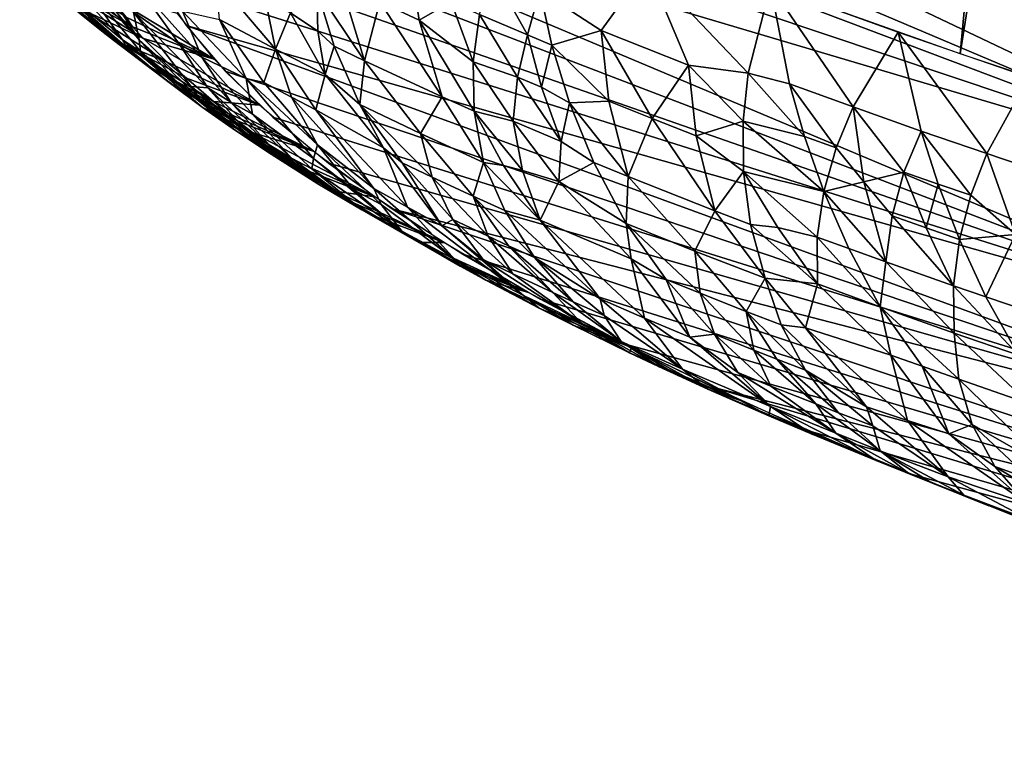
# Model space of a CAD drawing. Extents: x -247 to 247, y 0 to 784.
# Drawn here: x -200 to -198, y 1 to 3 of the extents above; entities that cross this region are included whole.
import ezdxf

# ---------------------------------------------------------------- set-up
doc = ezdxf.new("R2010")
doc.units = 0
doc.header["$MEASUREMENT"] = 0

msp = doc.modelspace()

# ---------------------------------------------------------------- linework, layer by layer
for points in [[(-198.365784, 2.514043, -435.46814), (-198.64978, 2.615374, -435.817688), (-197.938126, 7.068007, -435.096558)], [(-198.365784, 2.514043, -435.46814), (-197.938126, 7.068007, -435.096558), (-197.662048, 6.969501, -434.756775)], [(-198.064163, 2.413628, -435.133423), (-198.365784, 2.514043, -435.46814), (-197.662048, 6.969501, -434.756775)], [(-197.383575, 2.512738, -443.796661), (-198.982666, 3.441013, -444.980133), (-199.141632, 3.388578, -444.622711)], [(-197.035141, 2.62332, -444.558105), (-198.982666, 3.441013, -444.980133), (-197.383575, 2.512738, -443.796661)], [(-197.383575, 2.512738, -443.796661), (-199.141632, 3.388578, -444.622711), (-199.283875, 3.332829, -444.258118)], [(-197.526627, 2.446178, -443.376831), (-199.283875, 3.332829, -444.258118), (-199.408859, 3.273941, -443.887604)], [(-197.383575, 2.512738, -443.796661), (-199.283875, 3.332829, -444.258118), (-197.526627, 2.446178, -443.376831)], [(-197.526627, 2.446178, -443.376831), (-199.408859, 3.273941, -443.887604), (-199.51619, 3.212107, -443.51236)], [(-197.526627, 2.446178, -443.376831), (-199.51619, 3.212107, -443.51236), (-199.605576, 3.147542, -443.133606)], [(-197.748428, 2.263751, -442.324463), (-199.605576, 3.147542, -443.133606), (-199.676865, 3.080476, -442.752625)], [(-197.526627, 2.446178, -443.376831), (-199.605576, 3.147542, -443.133606), (-197.748428, 2.263751, -442.324463)], [(-197.748428, 2.263751, -442.324463), (-199.676865, 3.080476, -442.752625), (-199.729996, 3.011153, -442.370728)], [(-197.748428, 2.263751, -442.324463), (-199.729996, 3.011153, -442.370728), (-199.76503, 2.939826, -441.989075)], [(-197.748428, 2.263751, -442.324463), (-199.76503, 2.939826, -441.989075), (-199.782166, 2.866759, -441.608948)], [(-197.77533, 2.022311, -441.085571), (-199.782166, 2.866759, -441.608948), (-199.781708, 2.792218, -441.231537)], [(-197.748428, 2.263751, -442.324463), (-199.782166, 2.866759, -441.608948), (-197.77533, 2.022311, -441.085571)], [(-197.77533, 2.022311, -441.085571), (-199.781708, 2.792218, -441.231537), (-199.764038, 2.716474, -440.85791)], [(-197.77533, 2.022311, -441.085571), (-199.764038, 2.716474, -440.85791), (-199.72966, 2.639792, -440.489227)], [(-199.78746, 2.537859, -438.66983), (-199.882263, 2.617116, -438.855988), (-199.940308, 2.704257, -438.72879)], [(-199.78746, 2.537859, -438.66983), (-199.940308, 2.704257, -438.72879), (-199.876724, 2.664328, -438.511658)], [(-199.350677, 2.602116, -436.958832), (-199.302628, 2.694036, -436.813599), (-199.283936, 2.571497, -436.842194)], [(-199.283936, 2.571497, -436.842194), (-199.302628, 2.694036, -436.813599), (-199.22966, 2.60218, -436.716217)], [(-199.961655, 2.674292, -439.296722), (-199.878036, 2.598511, -439.197784), (-199.786942, 2.531141, -439.302643)], [(-199.961655, 2.674292, -439.296722), (-199.786942, 2.531141, -439.302643), (-199.851715, 2.587724, -439.511078)], [(-199.819946, 2.550924, -438.990204), (-199.951385, 2.6721, -439.094696), (-199.882263, 2.617116, -438.855988)], [(-199.853729, 2.578108, -439.108429), (-199.951385, 2.6721, -439.094696), (-199.819946, 2.550924, -438.990204)], [(-199.770203, 2.559832, -439.77829), (-199.915573, 2.66088, -439.885803), (-199.891418, 2.628057, -439.692535)], [(-199.781128, 2.576534, -439.873474), (-199.915573, 2.66088, -439.885803), (-199.770203, 2.559832, -439.77829)], [(-199.876724, 2.664328, -438.511658), (-199.844208, 2.64233, -438.418945), (-199.759125, 2.5378, -438.425842)], [(-199.756729, 2.518054, -438.563049), (-199.876724, 2.664328, -438.511658), (-199.759125, 2.5378, -438.425842)], [(-199.78746, 2.537859, -438.66983), (-199.876724, 2.664328, -438.511658), (-199.756729, 2.518054, -438.563049)], [(-199.181717, 2.581169, -436.637421), (-199.161438, 2.656501, -436.571075), (-199.100006, 2.546183, -436.507294)], [(-199.100006, 2.546183, -436.507294), (-199.161438, 2.656501, -436.571075), (-199.079086, 2.621544, -436.441467)], [(-199.079086, 2.621544, -436.441467), (-198.897217, 2.661636, -436.154144), (-198.975311, 2.553968, -436.292786)], [(-198.975311, 2.553968, -436.292786), (-198.897217, 2.661636, -436.154144), (-198.827011, 2.495267, -436.080933)], [(-198.725388, 2.481362, -435.935333), (-198.897217, 2.661636, -436.154144), (-198.687683, 2.629463, -435.867188)], [(-198.827011, 2.495267, -436.080933), (-198.897217, 2.661636, -436.154144), (-198.725388, 2.481362, -435.935333)], [(-199.844208, 2.64233, -438.418945), (-199.812698, 2.621633, -438.332275), (-199.759125, 2.5378, -438.425842)], [(-197.77533, 2.022311, -441.085571), (-199.72966, 2.639792, -440.489227), (-199.679138, 2.562439, -440.126434)], [(-199.628647, 2.641518, -437.602356), (-199.5448, 2.605354, -437.416687), (-199.527893, 2.52232, -437.497559)], [(-199.628647, 2.641518, -437.602356), (-199.527893, 2.52232, -437.497559), (-199.622406, 2.572676, -437.698151)], [(-199.751556, 2.54, -439.688568), (-199.891418, 2.628057, -439.692535), (-199.851715, 2.587724, -439.511078)], [(-199.770203, 2.559832, -439.77829), (-199.891418, 2.628057, -439.692535), (-199.751556, 2.54, -439.688568)], [(-199.7686, 2.58479, -438.24826), (-199.76329, 2.632377, -438.074707), (-199.69101, 2.531424, -438.074005)], [(-199.652435, 2.508693, -437.981079), (-199.76329, 2.632377, -438.074707), (-199.685516, 2.586569, -437.887482)], [(-199.69101, 2.531424, -438.074005), (-199.76329, 2.632377, -438.074707), (-199.652435, 2.508693, -437.981079)], [(-199.50235, 2.583758, -437.331757), (-199.457291, 2.623404, -437.17868), (-199.455597, 2.552439, -437.250885)], [(-199.416046, 2.632934, -437.07724), (-199.376648, 2.502133, -437.118073), (-199.457291, 2.623404, -437.17868)], [(-199.428146, 2.52697, -437.214203), (-199.457291, 2.623404, -437.17868), (-199.376648, 2.502133, -437.118073)], [(-199.455597, 2.552439, -437.250885), (-199.457291, 2.623404, -437.17868), (-199.428146, 2.52697, -437.214203)], [(-199.416046, 2.632934, -437.07724), (-199.350677, 2.602116, -436.958832), (-199.376648, 2.502133, -437.118073)], [(-198.725388, 2.481362, -435.935333), (-198.687683, 2.629463, -435.867188), (-198.655334, 2.463502, -435.841217)], [(-198.547348, 2.424192, -435.704376), (-198.687683, 2.629463, -435.867188), (-198.471359, 2.55088, -435.593872)], [(-198.655334, 2.463502, -435.841217), (-198.687683, 2.629463, -435.867188), (-198.547348, 2.424192, -435.704376)], [(-199.775528, 2.516987, -438.843872), (-199.882263, 2.617116, -438.855988), (-199.78746, 2.537859, -438.66983)], [(-199.80246, 2.537342, -438.931458), (-199.882263, 2.617116, -438.855988), (-199.775528, 2.516987, -438.843872)], [(-199.819946, 2.550924, -438.990204), (-199.882263, 2.617116, -438.855988), (-199.80246, 2.537342, -438.931458)], [(-199.813538, 2.616082, -440.055145), (-199.781128, 2.576534, -439.873474), (-199.631897, 2.505075, -439.863037)], [(-199.813538, 2.616082, -440.055145), (-199.631897, 2.505075, -439.863037), (-199.693909, 2.582759, -440.220856)], [(-199.812698, 2.621633, -438.332275), (-199.7686, 2.58479, -438.24826), (-199.759125, 2.5378, -438.425842)], [(-199.100006, 2.546183, -436.507294), (-199.079086, 2.621544, -436.441467), (-199.058563, 2.528805, -436.443176)], [(-199.058563, 2.528805, -436.443176), (-199.079086, 2.621544, -436.441467), (-198.975311, 2.553968, -436.292786)], [(-199.878036, 2.598511, -439.197784), (-199.739273, 2.490884, -439.12619), (-199.786942, 2.531141, -439.302643)], [(-199.878036, 2.598511, -439.197784), (-199.853729, 2.578108, -439.108429), (-199.739273, 2.490884, -439.12619)], [(-199.5448, 2.605354, -437.416687), (-199.50235, 2.583758, -437.331757), (-199.527893, 2.52232, -437.497559)], [(-199.350677, 2.602116, -436.958832), (-199.245071, 2.441097, -436.884735), (-199.376648, 2.502133, -437.118073)], [(-199.350677, 2.602116, -436.958832), (-199.283936, 2.571497, -436.842194), (-199.245071, 2.441097, -436.884735)], [(-199.283936, 2.571497, -436.842194), (-199.22966, 2.60218, -436.716217), (-199.192123, 2.500904, -436.711029)], [(-199.22966, 2.60218, -436.716217), (-199.181717, 2.581169, -436.637421), (-199.192123, 2.500904, -436.711029)], [(-199.853729, 2.578108, -439.108429), (-199.819946, 2.550924, -438.990204), (-199.739273, 2.490884, -439.12619)], [(-199.711502, 2.500312, -439.51059), (-199.851715, 2.587724, -439.511078), (-199.786942, 2.531141, -439.302643)], [(-199.751556, 2.54, -439.688568), (-199.851715, 2.587724, -439.511078), (-199.711502, 2.500312, -439.51059)], [(-199.781128, 2.576534, -439.873474), (-199.770203, 2.559832, -439.77829), (-199.631897, 2.505075, -439.863037)], [(-199.670425, 2.458747, -438.348602), (-199.759125, 2.5378, -438.425842), (-199.7686, 2.58479, -438.24826)], [(-199.642578, 2.456645, -438.168854), (-199.670425, 2.458747, -438.348602), (-199.7686, 2.58479, -438.24826)], [(-199.642578, 2.456645, -438.168854), (-199.7686, 2.58479, -438.24826), (-199.69101, 2.531424, -438.074005)], [(-199.577393, 2.47227, -437.788483), (-199.685516, 2.586569, -437.887482), (-199.622406, 2.572676, -437.698151)], [(-199.652435, 2.508693, -437.981079), (-199.685516, 2.586569, -437.887482), (-199.577393, 2.47227, -437.788483)], [(-199.50235, 2.583758, -437.331757), (-199.443405, 2.47938, -437.328735), (-199.527893, 2.52232, -437.497559)], [(-199.50235, 2.583758, -437.331757), (-199.455597, 2.552439, -437.250885), (-199.443405, 2.47938, -437.328735)], [(-199.117279, 2.474846, -436.585205), (-199.192123, 2.500904, -436.711029), (-199.181717, 2.581169, -436.637421)], [(-199.117279, 2.474846, -436.585205), (-199.181717, 2.581169, -436.637421), (-199.100006, 2.546183, -436.507294)], [(-199.770203, 2.559832, -439.77829), (-199.751556, 2.54, -439.688568), (-199.631897, 2.505075, -439.863037)], [(-197.613632, 1.807428, -440.090088), (-199.679138, 2.562439, -440.126434), (-199.613159, 2.484672, -439.770477)], [(-197.77533, 2.022311, -441.085571), (-199.679138, 2.562439, -440.126434), (-197.613632, 1.807428, -440.090088)], [(-199.54747, 2.465492, -437.694183), (-199.622406, 2.572676, -437.698151), (-199.527893, 2.52232, -437.497559)], [(-199.577393, 2.47227, -437.788483), (-199.622406, 2.572676, -437.698151), (-199.54747, 2.465492, -437.694183)], [(-199.283936, 2.571497, -436.842194), (-199.192123, 2.500904, -436.711029), (-199.190506, 2.416707, -436.792664)], [(-199.283936, 2.571497, -436.842194), (-199.190506, 2.416707, -436.792664), (-199.245071, 2.441097, -436.884735)], [(-199.819946, 2.550924, -438.990204), (-199.705551, 2.464073, -439.009796), (-199.739273, 2.490884, -439.12619)], [(-199.819946, 2.550924, -438.990204), (-199.80246, 2.537342, -438.931458), (-199.705551, 2.464073, -439.009796)], [(-199.751556, 2.54, -439.688568), (-199.554947, 2.427163, -439.512665), (-199.631897, 2.505075, -439.863037)], [(-199.751556, 2.54, -439.688568), (-199.711502, 2.500312, -439.51059), (-199.554947, 2.427163, -439.512665)], [(-199.455597, 2.552439, -437.250885), (-199.428146, 2.52697, -437.214203), (-199.443405, 2.47938, -437.328735)], [(-199.117279, 2.474846, -436.585205), (-199.100006, 2.546183, -436.507294), (-199.076233, 2.457462, -436.520782)], [(-199.076233, 2.457462, -436.520782), (-199.100006, 2.546183, -436.507294), (-199.058563, 2.528805, -436.443176)], [(-199.058563, 2.528805, -436.443176), (-198.975311, 2.553968, -436.292786), (-198.961929, 2.433898, -436.330811)], [(-198.888519, 2.404527, -436.224365), (-198.975311, 2.553968, -436.292786), (-198.827011, 2.495267, -436.080933)], [(-198.961929, 2.433898, -436.330811), (-198.975311, 2.553968, -436.292786), (-198.888519, 2.404527, -436.224365)], [(-198.547348, 2.424192, -435.704376), (-198.471359, 2.55088, -435.593872), (-198.431808, 2.383301, -435.563873)], [(-198.320786, 2.345072, -435.434235), (-198.471359, 2.55088, -435.593872), (-198.249146, 2.474405, -435.334625)], [(-198.431808, 2.383301, -435.563873), (-198.471359, 2.55088, -435.593872), (-198.320786, 2.345072, -435.434235)], [(-199.80246, 2.537342, -438.931458), (-199.775528, 2.516987, -438.843872), (-199.705551, 2.464073, -439.009796)], [(-199.78746, 2.537859, -438.66983), (-199.756729, 2.518054, -438.563049), (-199.595734, 2.384023, -438.626678)], [(-199.78746, 2.537859, -438.66983), (-199.595734, 2.384023, -438.626678), (-199.652115, 2.42392, -438.837189)], [(-199.775528, 2.516987, -438.843872), (-199.78746, 2.537859, -438.66983), (-199.652115, 2.42392, -438.837189)], [(-199.632919, 2.433378, -439.233643), (-199.786942, 2.531141, -439.302643), (-199.739273, 2.490884, -439.12619)], [(-199.678696, 2.473023, -439.408081), (-199.786942, 2.531141, -439.302643), (-199.632919, 2.433378, -439.233643)], [(-199.711502, 2.500312, -439.51059), (-199.786942, 2.531141, -439.302643), (-199.678696, 2.473023, -439.408081)], [(-199.656174, 2.437248, -438.439423), (-199.759125, 2.5378, -438.425842), (-199.670425, 2.458747, -438.348602)], [(-199.686966, 2.457509, -438.524292), (-199.759125, 2.5378, -438.425842), (-199.656174, 2.437248, -438.439423)], [(-199.756729, 2.518054, -438.563049), (-199.759125, 2.5378, -438.425842), (-199.686966, 2.457509, -438.524292)], [(-199.69101, 2.531424, -438.074005), (-199.652435, 2.508693, -437.981079), (-199.603638, 2.432243, -438.080048)], [(-199.642578, 2.456645, -438.168854), (-199.69101, 2.531424, -438.074005), (-199.603638, 2.432243, -438.080048)], [(-199.428146, 2.52697, -437.214203), (-199.38475, 2.428067, -437.257935), (-199.443405, 2.47938, -437.328735)], [(-199.428146, 2.52697, -437.214203), (-199.376648, 2.502133, -437.118073), (-199.38475, 2.428067, -437.257935)], [(-199.076233, 2.457462, -436.520782), (-199.058563, 2.528805, -436.443176), (-199.028625, 2.431271, -436.452545)], [(-199.058563, 2.528805, -436.443176), (-198.961929, 2.433898, -436.330811), (-199.028625, 2.431271, -436.452545)], [(-199.775528, 2.516987, -438.843872), (-199.652115, 2.42392, -438.837189), (-199.705551, 2.464073, -439.009796)], [(-199.756729, 2.518054, -438.563049), (-199.686966, 2.457509, -438.524292), (-199.595734, 2.384023, -438.626678)], [(-199.566681, 2.411898, -437.985931), (-199.652435, 2.508693, -437.981079), (-199.577393, 2.47227, -437.788483)], [(-199.566681, 2.411898, -437.985931), (-199.603638, 2.432243, -438.080048), (-199.652435, 2.508693, -437.981079)], [(-199.54747, 2.465492, -437.694183), (-199.527893, 2.52232, -437.497559), (-199.500549, 2.440503, -437.594635)], [(-199.459427, 2.419109, -437.509979), (-199.527893, 2.52232, -437.497559), (-199.443405, 2.47938, -437.328735)], [(-199.500549, 2.440503, -437.594635), (-199.527893, 2.52232, -437.497559), (-199.459427, 2.419109, -437.509979)], [(-199.608719, 2.41357, -439.147247), (-199.739273, 2.490884, -439.12619), (-199.705551, 2.464073, -439.009796)], [(-199.632919, 2.433378, -439.233643), (-199.739273, 2.490884, -439.12619), (-199.608719, 2.41357, -439.147247)], [(-199.711502, 2.500312, -439.51059), (-199.678696, 2.473023, -439.408081), (-199.554947, 2.427163, -439.512665)], [(-199.376648, 2.502133, -437.118073), (-199.281448, 2.378846, -437.068176), (-199.38475, 2.428067, -437.257935)], [(-199.376648, 2.502133, -437.118073), (-199.245071, 2.441097, -436.884735), (-199.281448, 2.378846, -437.068176)], [(-199.190506, 2.416707, -436.792664), (-199.192123, 2.500904, -436.711029), (-199.124359, 2.400096, -436.670135)], [(-199.117279, 2.474846, -436.585205), (-199.124359, 2.400096, -436.670135), (-199.192123, 2.500904, -436.711029)], [(-198.888519, 2.404527, -436.224365), (-198.827011, 2.495267, -436.080933), (-198.814072, 2.375401, -436.119781)], [(-198.733932, 2.400243, -435.979126), (-198.827011, 2.495267, -436.080933), (-198.725388, 2.481362, -435.935333)], [(-198.814072, 2.375401, -436.119781), (-198.827011, 2.495267, -436.080933), (-198.733932, 2.400243, -435.979126)], [(-199.678696, 2.473023, -439.408081), (-199.632919, 2.433378, -439.233643), (-199.554947, 2.427163, -439.512665)], [(-197.613632, 1.807428, -440.090088), (-199.613159, 2.484672, -439.770477), (-199.53241, 2.406739, -439.42218)], [(-199.459427, 2.419109, -437.509979), (-199.443405, 2.47938, -437.328735), (-199.344635, 2.354937, -437.302582)], [(-199.344635, 2.354937, -437.302582), (-199.443405, 2.47938, -437.328735), (-199.38475, 2.428067, -437.257935)], [(-199.117279, 2.474846, -436.585205), (-199.042786, 2.365437, -436.541595), (-199.124359, 2.400096, -436.670135)], [(-199.117279, 2.474846, -436.585205), (-199.076233, 2.457462, -436.520782), (-199.042786, 2.365437, -436.541595)], [(-198.733932, 2.400243, -435.979126), (-198.725388, 2.481362, -435.935333), (-198.630127, 2.37428, -435.83728)], [(-198.630127, 2.37428, -435.83728), (-198.725388, 2.481362, -435.935333), (-198.655334, 2.463502, -435.841217)], [(-198.320786, 2.345072, -435.434235), (-198.249146, 2.474405, -435.334625), (-198.202316, 2.305345, -435.3013)], [(-199.566498, 2.380589, -439.004486), (-199.705551, 2.464073, -439.009796), (-199.652115, 2.42392, -438.837189)], [(-199.592117, 2.400372, -439.089935), (-199.705551, 2.464073, -439.009796), (-199.566498, 2.380589, -439.004486)], [(-199.608719, 2.41357, -439.147247), (-199.705551, 2.464073, -439.009796), (-199.592117, 2.400372, -439.089935)], [(-199.686966, 2.457509, -438.524292), (-199.535049, 2.344064, -438.459229), (-199.595734, 2.384023, -438.626678)], [(-199.686966, 2.457509, -438.524292), (-199.656174, 2.437248, -438.439423), (-199.535049, 2.344064, -438.459229)], [(-199.670425, 2.458747, -438.348602), (-199.578308, 2.385446, -438.268188), (-199.535049, 2.344064, -438.459229)], [(-199.656174, 2.437248, -438.439423), (-199.670425, 2.458747, -438.348602), (-199.535049, 2.344064, -438.459229)], [(-199.642578, 2.456645, -438.168854), (-199.578308, 2.385446, -438.268188), (-199.670425, 2.458747, -438.348602)], [(-199.642578, 2.456645, -438.168854), (-199.603638, 2.432243, -438.080048), (-199.538101, 2.359694, -438.183899)], [(-199.642578, 2.456645, -438.168854), (-199.538101, 2.359694, -438.183899), (-199.578308, 2.385446, -438.268188)], [(-199.577393, 2.47227, -437.788483), (-199.54747, 2.465492, -437.694183), (-199.456436, 2.359788, -437.698578)], [(-199.463181, 2.336658, -437.849579), (-199.577393, 2.47227, -437.788483), (-199.456436, 2.359788, -437.698578)], [(-199.566681, 2.411898, -437.985931), (-199.577393, 2.47227, -437.788483), (-199.463181, 2.336658, -437.849579)], [(-199.54747, 2.465492, -437.694183), (-199.500549, 2.440503, -437.594635), (-199.456436, 2.359788, -437.698578)], [(-199.076233, 2.457462, -436.520782), (-199.028625, 2.431271, -436.452545), (-199.042786, 2.365437, -436.541595)], [(-198.576248, 2.354647, -435.76889), (-198.655334, 2.463502, -435.841217), (-198.547348, 2.424192, -435.704376)], [(-198.630127, 2.37428, -435.83728), (-198.655334, 2.463502, -435.841217), (-198.576248, 2.354647, -435.76889)], [(-199.360886, 2.285577, -437.613556), (-199.456436, 2.359788, -437.698578), (-199.500549, 2.440503, -437.594635)], [(-199.360886, 2.285577, -437.613556), (-199.500549, 2.440503, -437.594635), (-199.459427, 2.419109, -437.509979)], [(-199.245071, 2.441097, -436.884735), (-199.174606, 2.330134, -436.882996), (-199.281448, 2.378846, -437.068176)], [(-199.245071, 2.441097, -436.884735), (-199.190506, 2.416707, -436.792664), (-199.174606, 2.330134, -436.882996)], [(-199.485916, 2.320882, -438.731628), (-199.652115, 2.42392, -438.837189), (-199.595734, 2.384023, -438.626678)], [(-199.512772, 2.341089, -438.835358), (-199.652115, 2.42392, -438.837189), (-199.485916, 2.320882, -438.731628)], [(-199.566498, 2.380589, -439.004486), (-199.652115, 2.42392, -438.837189), (-199.512772, 2.341089, -438.835358)], [(-199.632919, 2.433378, -439.233643), (-199.608719, 2.41357, -439.147247), (-199.463806, 2.349263, -439.170532)], [(-199.632919, 2.433378, -439.233643), (-199.463806, 2.349263, -439.170532), (-199.554947, 2.427163, -439.512665)], [(-199.538101, 2.359694, -438.183899), (-199.603638, 2.432243, -438.080048), (-199.500381, 2.337433, -438.092865)], [(-199.566681, 2.411898, -437.985931), (-199.500381, 2.337433, -438.092865), (-199.603638, 2.432243, -438.080048)], [(-199.261612, 2.305077, -437.174927), (-199.38475, 2.428067, -437.257935), (-199.281448, 2.378846, -437.068176)], [(-199.31279, 2.329511, -437.269196), (-199.38475, 2.428067, -437.257935), (-199.261612, 2.305077, -437.174927)], [(-199.344635, 2.354937, -437.302582), (-199.38475, 2.428067, -437.257935), (-199.31279, 2.329511, -437.269196)], [(-199.042786, 2.365437, -436.541595), (-199.028625, 2.431271, -436.452545), (-198.987335, 2.330034, -436.470734)], [(-198.961929, 2.433898, -436.330811), (-198.929214, 2.306312, -436.384094), (-199.028625, 2.431271, -436.452545)], [(-198.987335, 2.330034, -436.470734), (-199.028625, 2.431271, -436.452545), (-198.929214, 2.306312, -436.384094)], [(-198.961929, 2.433898, -436.330811), (-198.888519, 2.404527, -436.224365), (-198.929214, 2.306312, -436.384094)], [(-198.576248, 2.354647, -435.76889), (-198.547348, 2.424192, -435.704376), (-198.529282, 2.29712, -435.730743)], [(-198.461349, 2.313663, -435.627533), (-198.547348, 2.424192, -435.704376), (-198.431808, 2.383301, -435.563873)], [(-198.529282, 2.29712, -435.730743), (-198.547348, 2.424192, -435.704376), (-198.461349, 2.313663, -435.627533)], [(-199.608719, 2.41357, -439.147247), (-199.592117, 2.400372, -439.089935), (-199.463806, 2.349263, -439.170532)], [(-199.566681, 2.411898, -437.985931), (-199.466003, 2.319216, -437.997437), (-199.500381, 2.337433, -438.092865)], [(-199.566681, 2.411898, -437.985931), (-199.463181, 2.336658, -437.849579), (-199.466003, 2.319216, -437.997437)], [(-197.613632, 1.807428, -440.090088), (-199.53241, 2.406739, -439.42218), (-199.437683, 2.328881, -439.082336)], [(-199.303741, 2.254077, -437.511108), (-199.459427, 2.419109, -437.509979), (-199.344635, 2.354937, -437.302582)], [(-199.360886, 2.285577, -437.613556), (-199.459427, 2.419109, -437.509979), (-199.303741, 2.254077, -437.511108)], [(-199.108688, 2.316486, -436.748291), (-199.190506, 2.416707, -436.792664), (-199.124359, 2.400096, -436.670135)], [(-199.140564, 2.324604, -436.809875), (-199.174606, 2.330134, -436.882996), (-199.190506, 2.416707, -436.792664)], [(-199.140564, 2.324604, -436.809875), (-199.190506, 2.416707, -436.792664), (-199.108688, 2.316486, -436.748291)], [(-199.592117, 2.400372, -439.089935), (-199.566498, 2.380589, -439.004486), (-199.463806, 2.349263, -439.170532)], [(-199.124359, 2.400096, -436.670135), (-199.042786, 2.365437, -436.541595), (-199.046753, 2.297743, -436.637299)], [(-199.108688, 2.316486, -436.748291), (-199.124359, 2.400096, -436.670135), (-199.046753, 2.297743, -436.637299)], [(-198.888519, 2.404527, -436.224365), (-198.782181, 2.248176, -436.174377), (-198.929214, 2.306312, -436.384094)], [(-198.888519, 2.404527, -436.224365), (-198.814072, 2.375401, -436.119781), (-198.782181, 2.248176, -436.174377)], [(-198.814072, 2.375401, -436.119781), (-198.733932, 2.400243, -435.979126), (-198.733383, 2.314434, -436.030945)], [(-198.733932, 2.400243, -435.979126), (-198.597168, 2.280828, -435.840912), (-198.733383, 2.314434, -436.030945)], [(-198.733932, 2.400243, -435.979126), (-198.630127, 2.37428, -435.83728), (-198.597168, 2.280828, -435.840912)], [(-199.427032, 2.281531, -438.566223), (-199.595734, 2.384023, -438.626678), (-199.535049, 2.344064, -438.459229)], [(-199.485916, 2.320882, -438.731628), (-199.595734, 2.384023, -438.626678), (-199.427032, 2.281531, -438.566223)], [(-199.578308, 2.385446, -438.268188), (-199.455505, 2.293872, -438.291718), (-199.535049, 2.344064, -438.459229)], [(-199.578308, 2.385446, -438.268188), (-199.538101, 2.359694, -438.183899), (-199.455505, 2.293872, -438.291718)], [(-199.566498, 2.380589, -439.004486), (-199.359299, 2.271605, -438.837372), (-199.463806, 2.349263, -439.170532)], [(-199.566498, 2.380589, -439.004486), (-199.512772, 2.341089, -438.835358), (-199.359299, 2.271605, -438.837372)], [(-199.191986, 2.272691, -437.050995), (-199.281448, 2.378846, -437.068176), (-199.174606, 2.330134, -436.882996)], [(-199.261612, 2.305077, -437.174927), (-199.281448, 2.378846, -437.068176), (-199.191986, 2.272691, -437.050995)], [(-198.814072, 2.375401, -436.119781), (-198.733383, 2.314434, -436.030945), (-198.782181, 2.248176, -436.174377)], [(-198.630127, 2.37428, -435.83728), (-198.576248, 2.354647, -435.76889), (-198.597168, 2.280828, -435.840912)], [(-198.461349, 2.313663, -435.627533), (-198.431808, 2.383301, -435.563873), (-198.40329, 2.29339, -435.55835)], [(-198.34787, 2.274303, -435.493591), (-198.431808, 2.383301, -435.563873), (-198.320786, 2.345072, -435.434235)], [(-198.40329, 2.29339, -435.55835), (-198.431808, 2.383301, -435.563873), (-198.34787, 2.274303, -435.493591)], [(-199.538101, 2.359694, -438.183899), (-199.500381, 2.337433, -438.092865), (-199.381134, 2.249949, -438.112061)], [(-199.538101, 2.359694, -438.183899), (-199.381134, 2.249949, -438.112061), (-199.455505, 2.293872, -438.291718)], [(-199.463181, 2.336658, -437.849579), (-199.456436, 2.359788, -437.698578), (-199.394211, 2.282971, -437.808899)], [(-199.348282, 2.258511, -437.711456), (-199.456436, 2.359788, -437.698578), (-199.360886, 2.285577, -437.613556)], [(-199.394211, 2.282971, -437.808899), (-199.456436, 2.359788, -437.698578), (-199.348282, 2.258511, -437.711456)], [(-199.042786, 2.365437, -436.541595), (-198.987335, 2.330034, -436.470734), (-199.046753, 2.297743, -436.637299)], [(-199.396439, 2.261911, -438.484467), (-199.535049, 2.344064, -438.459229), (-199.455505, 2.293872, -438.291718)], [(-199.427032, 2.281531, -438.566223), (-199.535049, 2.344064, -438.459229), (-199.396439, 2.261911, -438.484467)], [(-199.512772, 2.341089, -438.835358), (-199.485916, 2.320882, -438.731628), (-199.359299, 2.271605, -438.837372)], [(-199.245438, 2.222758, -437.410156), (-199.344635, 2.354937, -437.302582), (-199.31279, 2.329511, -437.269196)], [(-199.303741, 2.254077, -437.511108), (-199.344635, 2.354937, -437.302582), (-199.245438, 2.222758, -437.410156)], [(-198.576248, 2.354647, -435.76889), (-198.529282, 2.29712, -435.730743), (-198.597168, 2.280828, -435.840912)], [(-198.34787, 2.274303, -435.493591), (-198.320786, 2.345072, -435.434235), (-198.272079, 2.207883, -435.427002)], [(-198.272079, 2.207883, -435.427002), (-198.320786, 2.345072, -435.434235), (-198.202316, 2.305345, -435.3013)], [(-199.500381, 2.337433, -438.092865), (-199.466003, 2.319216, -437.997437), (-199.381134, 2.249949, -438.112061)], [(-199.466003, 2.319216, -437.997437), (-199.463181, 2.336658, -437.849579), (-199.313339, 2.213304, -437.924622)], [(-199.463181, 2.336658, -437.849579), (-199.394211, 2.282971, -437.808899), (-199.313339, 2.213304, -437.924622)], [(-197.613632, 1.807428, -440.090088), (-199.437683, 2.328881, -439.082336), (-199.329803, 2.251324, -438.751617)], [(-199.31279, 2.329511, -437.269196), (-199.261612, 2.305077, -437.174927), (-199.226501, 2.233081, -437.288574)], [(-199.245438, 2.222758, -437.410156), (-199.31279, 2.329511, -437.269196), (-199.226501, 2.233081, -437.288574)], [(-199.191986, 2.272691, -437.050995), (-199.174606, 2.330134, -436.882996), (-199.138763, 2.248552, -436.959412)], [(-199.138763, 2.248552, -436.959412), (-199.174606, 2.330134, -436.882996), (-199.078766, 2.232342, -436.834839)], [(-199.140564, 2.324604, -436.809875), (-199.078766, 2.232342, -436.834839), (-199.174606, 2.330134, -436.882996)], [(-199.140564, 2.324604, -436.809875), (-199.108688, 2.316486, -436.748291), (-199.078766, 2.232342, -436.834839)], [(-198.987335, 2.330034, -436.470734), (-198.932709, 2.226755, -436.49881), (-199.046753, 2.297743, -436.637299)], [(-198.987335, 2.330034, -436.470734), (-198.929214, 2.306312, -436.384094), (-198.932709, 2.226755, -436.49881)], [(-199.485916, 2.320882, -438.731628), (-199.427032, 2.281531, -438.566223), (-199.359299, 2.271605, -438.837372)], [(-199.466003, 2.319216, -437.997437), (-199.313339, 2.213304, -437.924622), (-199.381134, 2.249949, -438.112061)], [(-199.108688, 2.316486, -436.748291), (-199.046753, 2.297743, -436.637299), (-199.078766, 2.232342, -436.834839)], [(-198.929214, 2.306312, -436.384094), (-198.816147, 2.17986, -436.328461), (-198.932709, 2.226755, -436.49881)], [(-198.929214, 2.306312, -436.384094), (-198.782181, 2.248176, -436.174377), (-198.816147, 2.17986, -436.328461)], [(-198.782181, 2.248176, -436.174377), (-198.733383, 2.314434, -436.030945), (-198.721756, 2.225007, -436.091858)], [(-198.608383, 2.203566, -435.921295), (-198.733383, 2.314434, -436.030945), (-198.597168, 2.280828, -435.840912)], [(-198.675217, 2.21998, -436.016724), (-198.733383, 2.314434, -436.030945), (-198.608383, 2.203566, -435.921295)], [(-198.721756, 2.225007, -436.091858), (-198.733383, 2.314434, -436.030945), (-198.675217, 2.21998, -436.016724)], [(-198.481552, 2.239272, -435.697052), (-198.529282, 2.29712, -435.730743), (-198.461349, 2.313663, -435.627533)], [(-198.481552, 2.239272, -435.697052), (-198.461349, 2.313663, -435.627533), (-198.423859, 2.218978, -435.627533)], [(-198.423859, 2.218978, -435.627533), (-198.461349, 2.313663, -435.627533), (-198.40329, 2.29339, -435.55835)], [(-199.284073, 2.194486, -438.224518), (-199.455505, 2.293872, -438.291718), (-199.381134, 2.249949, -438.112061)], [(-199.356369, 2.237791, -438.402191), (-199.455505, 2.293872, -438.291718), (-199.284073, 2.194486, -438.224518)], [(-199.396439, 2.261911, -438.484467), (-199.455505, 2.293872, -438.291718), (-199.356369, 2.237791, -438.402191)], [(-199.166855, 2.204915, -437.180267), (-199.226501, 2.233081, -437.288574), (-199.261612, 2.305077, -437.174927)], [(-199.166855, 2.204915, -437.180267), (-199.261612, 2.305077, -437.174927), (-199.191986, 2.272691, -437.050995)], [(-199.078766, 2.232342, -436.834839), (-199.046753, 2.297743, -436.637299), (-198.923935, 2.166497, -436.590576)], [(-198.923935, 2.166497, -436.590576), (-199.046753, 2.297743, -436.637299), (-198.932709, 2.226755, -436.49881)], [(-198.529282, 2.29712, -435.730743), (-198.492249, 2.161495, -435.775146), (-198.597168, 2.280828, -435.840912)], [(-198.481552, 2.239272, -435.697052), (-198.492249, 2.161495, -435.775146), (-198.529282, 2.29712, -435.730743)], [(-198.423859, 2.218978, -435.627533), (-198.40329, 2.29339, -435.55835), (-198.367279, 2.199351, -435.56073)], [(-198.40329, 2.29339, -435.55835), (-198.34787, 2.274303, -435.493591), (-198.367279, 2.199351, -435.56073)], [(-199.427032, 2.281531, -438.566223), (-199.242249, 2.194407, -438.513763), (-199.359299, 2.271605, -438.837372)], [(-199.427032, 2.281531, -438.566223), (-199.396439, 2.261911, -438.484467), (-199.242249, 2.194407, -438.513763)], [(-199.394211, 2.282971, -437.808899), (-199.348282, 2.258511, -437.711456), (-199.313339, 2.213304, -437.924622)], [(-199.360886, 2.285577, -437.613556), (-199.303741, 2.254077, -437.511108), (-199.222717, 2.165068, -437.732513)], [(-199.348282, 2.258511, -437.711456), (-199.360886, 2.285577, -437.613556), (-199.222717, 2.165068, -437.732513)], [(-199.191986, 2.272691, -437.050995), (-199.138763, 2.248552, -436.959412), (-199.088425, 2.168951, -437.043304)], [(-199.132233, 2.188895, -437.11908), (-199.191986, 2.272691, -437.050995), (-199.088425, 2.168951, -437.043304)], [(-199.166855, 2.204915, -437.180267), (-199.191986, 2.272691, -437.050995), (-199.132233, 2.188895, -437.11908)], [(-198.608383, 2.203566, -435.921295), (-198.597168, 2.280828, -435.840912), (-198.554932, 2.184047, -435.853241)], [(-198.554932, 2.184047, -435.853241), (-198.597168, 2.280828, -435.840912), (-198.492249, 2.161495, -435.775146)], [(-198.34787, 2.274303, -435.493591), (-198.272079, 2.207883, -435.427002), (-198.367279, 2.199351, -435.56073)], [(-199.396439, 2.261911, -438.484467), (-199.356369, 2.237791, -438.402191), (-199.242249, 2.194407, -438.513763)], [(-199.348282, 2.258511, -437.711456), (-199.222717, 2.165068, -437.732513), (-199.313339, 2.213304, -437.924622)], [(-199.214233, 2.154297, -438.044342), (-199.381134, 2.249949, -438.112061), (-199.313339, 2.213304, -437.924622)], [(-199.246628, 2.172925, -438.136871), (-199.381134, 2.249949, -438.112061), (-199.214233, 2.154297, -438.044342)], [(-199.284073, 2.194486, -438.224518), (-199.381134, 2.249949, -438.112061), (-199.246628, 2.172925, -438.136871)], [(-197.240768, 1.554531, -439.023834), (-199.329803, 2.251324, -438.751617), (-199.20961, 2.17428, -438.430603)], [(-197.613632, 1.807428, -440.090088), (-199.329803, 2.251324, -438.751617), (-197.240768, 1.554531, -439.023834)], [(-199.303741, 2.254077, -437.511108), (-199.245438, 2.222758, -437.410156), (-199.107025, 2.10464, -437.533997)], [(-199.303741, 2.254077, -437.511108), (-199.107025, 2.10464, -437.533997), (-199.222717, 2.165068, -437.732513)], [(-198.976822, 2.098627, -436.936218), (-199.138763, 2.248552, -436.959412), (-199.078766, 2.232342, -436.834839)], [(-198.976822, 2.098627, -436.936218), (-199.088425, 2.168951, -437.043304), (-199.138763, 2.248552, -436.959412)], [(-198.782181, 2.248176, -436.174377), (-198.69696, 2.133597, -436.162842), (-198.816147, 2.17986, -436.328461)], [(-198.782181, 2.248176, -436.174377), (-198.721756, 2.225007, -436.091858), (-198.69696, 2.133597, -436.162842)], [(-198.481552, 2.239272, -435.697052), (-198.37735, 2.121069, -435.636597), (-198.492249, 2.161495, -435.775146)], [(-198.481552, 2.239272, -435.697052), (-198.423859, 2.218978, -435.627533), (-198.37735, 2.121069, -435.636597)], [(-199.356369, 2.237791, -438.402191), (-199.284073, 2.194486, -438.224518), (-199.242249, 2.194407, -438.513763)], [(-199.17511, 2.165332, -437.408569), (-199.245438, 2.222758, -437.410156), (-199.226501, 2.233081, -437.288574)], [(-199.17511, 2.165332, -437.408569), (-199.107025, 2.10464, -437.533997), (-199.245438, 2.222758, -437.410156)], [(-199.17511, 2.165332, -437.408569), (-199.226501, 2.233081, -437.288574), (-199.125168, 2.141386, -437.316071)], [(-199.166855, 2.204915, -437.180267), (-199.125168, 2.141386, -437.316071), (-199.226501, 2.233081, -437.288574)], [(-198.901352, 2.066069, -436.814819), (-199.078766, 2.232342, -436.834839), (-198.923935, 2.166497, -436.590576)], [(-198.976822, 2.098627, -436.936218), (-199.078766, 2.232342, -436.834839), (-198.901352, 2.066069, -436.814819)], [(-198.806793, 2.108159, -436.439636), (-198.932709, 2.226755, -436.49881), (-198.816147, 2.17986, -436.328461)], [(-198.864517, 2.131451, -436.524353), (-198.932709, 2.226755, -436.49881), (-198.806793, 2.108159, -436.439636)], [(-198.923935, 2.166497, -436.590576), (-198.932709, 2.226755, -436.49881), (-198.864517, 2.131451, -436.524353)], [(-198.721756, 2.225007, -436.091858), (-198.675217, 2.21998, -436.016724), (-198.608047, 2.124127, -436.010803)], [(-198.721756, 2.225007, -436.091858), (-198.608047, 2.124127, -436.010803), (-198.69696, 2.133597, -436.162842)], [(-199.170639, 2.130477, -437.948792), (-199.313339, 2.213304, -437.924622), (-199.222717, 2.165068, -437.732513)], [(-199.214233, 2.154297, -438.044342), (-199.313339, 2.213304, -437.924622), (-199.170639, 2.130477, -437.948792)], [(-198.675217, 2.21998, -436.016724), (-198.608383, 2.203566, -435.921295), (-198.608047, 2.124127, -436.010803)], [(-198.423859, 2.218978, -435.627533), (-198.367279, 2.199351, -435.56073), (-198.37735, 2.121069, -435.636597)], [(-198.272079, 2.207883, -435.427002), (-198.322342, 2.102106, -435.572266), (-198.367279, 2.199351, -435.56073)], [(-198.272079, 2.207883, -435.427002), (-198.205246, 2.062552, -435.439453), (-198.322342, 2.102106, -435.572266)], [(-199.284073, 2.194486, -438.224518), (-199.098557, 2.109415, -438.166046), (-199.242249, 2.194407, -438.513763)], [(-199.284073, 2.194486, -438.224518), (-199.246628, 2.172925, -438.136871), (-199.098557, 2.109415, -438.166046)], [(-199.166855, 2.204915, -437.180267), (-199.057205, 2.109644, -437.194458), (-199.125168, 2.141386, -437.316071)], [(-199.166855, 2.204915, -437.180267), (-199.132233, 2.188895, -437.11908), (-199.057205, 2.109644, -437.194458)], [(-199.132233, 2.188895, -437.11908), (-199.088425, 2.168951, -437.043304), (-199.022659, 2.093857, -437.134399)], [(-199.132233, 2.188895, -437.11908), (-199.022659, 2.093857, -437.134399), (-199.057205, 2.109644, -437.194458)], [(-198.608383, 2.203566, -435.921295), (-198.501831, 2.085291, -435.875305), (-198.608047, 2.124127, -436.010803)], [(-198.608383, 2.203566, -435.921295), (-198.554932, 2.184047, -435.853241), (-198.501831, 2.085291, -435.875305)], [(-198.37735, 2.121069, -435.636597), (-198.367279, 2.199351, -435.56073), (-198.322342, 2.102106, -435.572266)], [(-199.246628, 2.172925, -438.136871), (-199.214233, 2.154297, -438.044342), (-199.098557, 2.109415, -438.166046)], [(-197.240768, 1.554531, -439.023834), (-199.20961, 2.17428, -438.430603), (-199.078003, 2.097947, -438.119812)], [(-198.72876, 2.077345, -436.328552), (-198.816147, 2.17986, -436.328461), (-198.69696, 2.133597, -436.162842)], [(-198.806793, 2.108159, -436.439636), (-198.816147, 2.17986, -436.328461), (-198.72876, 2.077345, -436.328552)], [(-198.554932, 2.184047, -435.853241), (-198.492249, 2.161495, -435.775146), (-198.501831, 2.085291, -435.875305)], [(-199.080505, 2.083118, -437.760864), (-199.222717, 2.165068, -437.732513), (-199.107025, 2.10464, -437.533997)], [(-199.170639, 2.130477, -437.948792), (-199.222717, 2.165068, -437.732513), (-199.080505, 2.083118, -437.760864)], [(-199.17511, 2.165332, -437.408569), (-199.008652, 2.057372, -437.351257), (-199.107025, 2.10464, -437.533997)], [(-199.17511, 2.165332, -437.408569), (-199.125168, 2.141386, -437.316071), (-199.008652, 2.057372, -437.351257)], [(-198.970154, 2.070283, -437.045258), (-199.088425, 2.168951, -437.043304), (-198.976822, 2.098627, -436.936218)], [(-199.022659, 2.093857, -437.134399), (-199.088425, 2.168951, -437.043304), (-198.970154, 2.070283, -437.045258)], [(-198.824432, 2.033784, -436.695618), (-198.923935, 2.166497, -436.590576), (-198.864517, 2.131451, -436.524353)], [(-198.901352, 2.066069, -436.814819), (-198.923935, 2.166497, -436.590576), (-198.824432, 2.033784, -436.695618)], [(-198.492249, 2.161495, -435.775146), (-198.376312, 2.040746, -435.722046), (-198.501831, 2.085291, -435.875305)], [(-198.492249, 2.161495, -435.775146), (-198.37735, 2.121069, -435.636597), (-198.376312, 2.040746, -435.722046)], [(-199.214233, 2.154297, -438.044342), (-199.170639, 2.130477, -437.948792), (-199.098557, 2.109415, -438.166046)], [(-199.125168, 2.141386, -437.316071), (-199.057205, 2.109644, -437.194458), (-199.008652, 2.057372, -437.351257)], [(-199.170639, 2.130477, -437.948792), (-198.923492, 2.016245, -437.794983), (-199.098557, 2.109415, -438.166046)], [(-199.170639, 2.130477, -437.948792), (-199.080505, 2.083118, -437.760864), (-198.923492, 2.016245, -437.794983)], [(-198.864517, 2.131451, -436.524353), (-198.806793, 2.108159, -436.439636), (-198.782898, 2.038597, -436.559143)], [(-198.824432, 2.033784, -436.695618), (-198.864517, 2.131451, -436.524353), (-198.782898, 2.038597, -436.559143)], [(-198.72876, 2.077345, -436.328552), (-198.69696, 2.133597, -436.162842), (-198.66951, 2.05442, -436.246582)], [(-198.628113, 2.049572, -436.168854), (-198.69696, 2.133597, -436.162842), (-198.608047, 2.124127, -436.010803)], [(-198.66951, 2.05442, -436.246582), (-198.69696, 2.133597, -436.162842), (-198.628113, 2.049572, -436.168854)], [(-198.628113, 2.049572, -436.168854), (-198.608047, 2.124127, -436.010803), (-198.483627, 2.003498, -435.967255)], [(-198.483627, 2.003498, -435.967255), (-198.608047, 2.124127, -436.010803), (-198.501831, 2.085291, -435.875305)], [(-199.057205, 2.109644, -437.194458), (-198.941147, 2.026126, -437.231903), (-199.008652, 2.057372, -437.351257)], [(-199.057205, 2.109644, -437.194458), (-199.022659, 2.093857, -437.134399), (-198.941147, 2.026126, -437.231903)], [(-198.715836, 2.011759, -436.461884), (-198.782898, 2.038597, -436.559143), (-198.806793, 2.108159, -436.439636)], [(-198.715836, 2.011759, -436.461884), (-198.806793, 2.108159, -436.439636), (-198.72876, 2.077345, -436.328552)], [(-198.37735, 2.121069, -435.636597), (-198.322342, 2.102106, -435.572266), (-198.266922, 2.00303, -435.594086)], [(-198.37735, 2.121069, -435.636597), (-198.266922, 2.00303, -435.594086), (-198.376312, 2.040746, -435.722046)], [(-198.92688, 2.007309, -437.482239), (-199.107025, 2.10464, -437.533997), (-199.008652, 2.057372, -437.351257)], [(-199.022675, 2.053978, -437.663422), (-199.107025, 2.10464, -437.533997), (-198.92688, 2.007309, -437.482239)], [(-199.080505, 2.083118, -437.760864), (-199.107025, 2.10464, -437.533997), (-199.022675, 2.053978, -437.663422)], [(-197.240768, 1.554531, -439.023834), (-199.078003, 2.097947, -438.119812), (-198.935837, 2.022509, -437.819611)], [(-199.022659, 2.093857, -437.134399), (-198.970154, 2.070283, -437.045258), (-198.941147, 2.026126, -437.231903)], [(-198.976822, 2.098627, -436.936218), (-198.901352, 2.066069, -436.814819), (-198.837189, 1.979678, -437.056549)], [(-198.970154, 2.070283, -437.045258), (-198.976822, 2.098627, -436.936218), (-198.837189, 1.979678, -437.056549)], [(-198.322342, 2.102106, -435.572266), (-198.205246, 2.062552, -435.439453), (-198.266922, 2.00303, -435.594086)], [(-199.080505, 2.083118, -437.760864), (-199.022675, 2.053978, -437.663422), (-198.923492, 2.016245, -437.794983)], [(-198.72876, 2.077345, -436.328552), (-198.66951, 2.05442, -436.246582), (-198.628311, 1.977564, -436.339111)], [(-198.677109, 1.996518, -436.406982), (-198.72876, 2.077345, -436.328552), (-198.628311, 1.977564, -436.339111)], [(-198.715836, 2.011759, -436.461884), (-198.72876, 2.077345, -436.328552), (-198.677109, 1.996518, -436.406982)], [(-198.36824, 1.962242, -435.824799), (-198.501831, 2.085291, -435.875305), (-198.376312, 2.040746, -435.722046)], [(-198.430511, 1.984356, -435.900909), (-198.501831, 2.085291, -435.875305), (-198.36824, 1.962242, -435.824799)], [(-198.483627, 2.003498, -435.967255), (-198.501831, 2.085291, -435.875305), (-198.430511, 1.984356, -435.900909)], [(-198.87767, 1.984146, -437.39328), (-199.008652, 2.057372, -437.351257), (-198.941147, 2.026126, -437.231903)], [(-198.92688, 2.007309, -437.482239), (-199.008652, 2.057372, -437.351257), (-198.87767, 1.984146, -437.39328)], [(-198.970154, 2.070283, -437.045258), (-198.837189, 1.979678, -437.056549), (-198.941147, 2.026126, -437.231903)], [(-198.901352, 2.066069, -436.814819), (-198.687958, 1.916145, -436.82077), (-198.837189, 1.979678, -437.056549)], [(-198.901352, 2.066069, -436.814819), (-198.824432, 2.033784, -436.695618), (-198.687958, 1.916145, -436.82077)], [(-199.022675, 2.053978, -437.663422), (-198.92688, 2.007309, -437.482239), (-198.923492, 2.016245, -437.794983)], [(-198.743423, 1.973658, -436.686523), (-198.824432, 2.033784, -436.695618), (-198.782898, 2.038597, -436.559143)], [(-198.743423, 1.973658, -436.686523), (-198.782898, 2.038597, -436.559143), (-198.687088, 1.950808, -436.603241)], [(-198.715836, 2.011759, -436.461884), (-198.687088, 1.950808, -436.603241), (-198.782898, 2.038597, -436.559143)], [(-198.524918, 1.915489, -436.269104), (-198.66951, 2.05442, -436.246582), (-198.628113, 2.049572, -436.168854)], [(-198.524918, 1.915489, -436.269104), (-198.628311, 1.977564, -436.339111), (-198.66951, 2.05442, -436.246582)], [(-198.455399, 1.892434, -436.168304), (-198.628113, 2.049572, -436.168854), (-198.483627, 2.003498, -435.967255)], [(-198.524918, 1.915489, -436.269104), (-198.628113, 2.049572, -436.168854), (-198.455399, 1.892434, -436.168304)], [(-198.248215, 1.920574, -435.682953), (-198.376312, 2.040746, -435.722046), (-198.266922, 2.00303, -435.594086)], [(-198.36824, 1.962242, -435.824799), (-198.376312, 2.040746, -435.722046), (-198.248215, 1.920574, -435.682953)], [(-198.793823, 1.945809, -437.247406), (-198.941147, 2.026126, -437.231903), (-198.837189, 1.979678, -437.056549)], [(-198.844406, 1.96877, -437.334564), (-198.941147, 2.026126, -437.231903), (-198.793823, 1.945809, -437.247406)], [(-198.87767, 1.984146, -437.39328), (-198.941147, 2.026126, -437.231903), (-198.844406, 1.96877, -437.334564)], [(-197.240768, 1.554531, -439.023834), (-198.935837, 2.022509, -437.819611), (-198.784027, 1.94813, -437.530365)], [(-198.743423, 1.973658, -436.686523), (-198.687958, 1.916145, -436.82077), (-198.824432, 2.033784, -436.695618)], [(-198.92688, 2.007309, -437.482239), (-198.733841, 1.924709, -437.440643), (-198.923492, 2.016245, -437.794983)], [(-198.92688, 2.007309, -437.482239), (-198.87767, 1.984146, -437.39328), (-198.733841, 1.924709, -437.440643)], [(-198.715836, 2.011759, -436.461884), (-198.677109, 1.996518, -436.406982), (-198.610947, 1.920577, -436.494019)], [(-198.715836, 2.011759, -436.461884), (-198.610947, 1.920577, -436.494019), (-198.687088, 1.950808, -436.603241)], [(-198.677109, 1.996518, -436.406982), (-198.628311, 1.977564, -436.339111), (-198.572449, 1.905564, -436.440155)], [(-198.677109, 1.996518, -436.406982), (-198.572449, 1.905564, -436.440155), (-198.610947, 1.920577, -436.494019)], [(-198.384918, 1.869614, -436.069153), (-198.483627, 2.003498, -435.967255), (-198.430511, 1.984356, -435.900909)], [(-198.455399, 1.892434, -436.168304), (-198.483627, 2.003498, -435.967255), (-198.384918, 1.869614, -436.069153)], [(-198.87767, 1.984146, -437.39328), (-198.844406, 1.96877, -437.334564), (-198.733841, 1.924709, -437.440643)], [(-198.690323, 1.900272, -437.076416), (-198.837189, 1.979678, -437.056549), (-198.687958, 1.916145, -436.82077)], [(-198.793823, 1.945809, -437.247406), (-198.837189, 1.979678, -437.056549), (-198.690323, 1.900272, -437.076416)], [(-198.743423, 1.973658, -436.686523), (-198.576996, 1.871019, -436.656158), (-198.687958, 1.916145, -436.82077)], [(-198.743423, 1.973658, -436.686523), (-198.687088, 1.950808, -436.603241), (-198.576996, 1.871019, -436.656158)], [(-198.514206, 1.883175, -436.360321), (-198.628311, 1.977564, -436.339111), (-198.524918, 1.915489, -436.269104)], [(-198.572449, 1.905564, -436.440155), (-198.628311, 1.977564, -436.339111), (-198.514206, 1.883175, -436.360321)], [(-198.430511, 1.984356, -435.900909), (-198.36824, 1.962242, -435.824799), (-198.34552, 1.885809, -435.93808)], [(-198.384918, 1.869614, -436.069153), (-198.430511, 1.984356, -435.900909), (-198.34552, 1.885809, -435.93808)], [(-198.844406, 1.96877, -437.334564), (-198.793823, 1.945809, -437.247406), (-198.733841, 1.924709, -437.440643)], [(-198.207855, 1.806922, -435.853699), (-198.36824, 1.962242, -435.824799), (-198.248215, 1.920574, -435.682953)], [(-198.207855, 1.806922, -435.853699), (-198.34552, 1.885809, -435.93808), (-198.36824, 1.962242, -435.824799)], [(-198.793823, 1.945809, -437.247406), (-198.531265, 1.835085, -437.103424), (-198.733841, 1.924709, -437.440643)], [(-198.793823, 1.945809, -437.247406), (-198.690323, 1.900272, -437.076416), (-198.531265, 1.835085, -437.103424)], [(-196.807953, 1.350129, -438.237946), (-198.784027, 1.94813, -437.530365), (-198.623459, 1.874962, -437.252289)], [(-197.240768, 1.554531, -439.023834), (-198.784027, 1.94813, -437.530365), (-196.807953, 1.350129, -438.237946)], [(-198.687088, 1.950808, -436.603241), (-198.610947, 1.920577, -436.494019), (-198.576996, 1.871019, -436.656158)], [(-198.690323, 1.900272, -437.076416), (-198.687958, 1.916145, -436.82077), (-198.616806, 1.869005, -436.960419)], [(-198.508438, 1.824393, -436.796906), (-198.687958, 1.916145, -436.82077), (-198.576996, 1.871019, -436.656158)], [(-198.616806, 1.869005, -436.960419), (-198.687958, 1.916145, -436.82077), (-198.508438, 1.824393, -436.796906)], [(-198.610947, 1.920577, -436.494019), (-198.501587, 1.841267, -436.54892), (-198.576996, 1.871019, -436.656158)], [(-198.610947, 1.920577, -436.494019), (-198.572449, 1.905564, -436.440155), (-198.501587, 1.841267, -436.54892)], [(-198.572449, 1.905564, -436.440155), (-198.514206, 1.883175, -436.360321), (-198.501587, 1.841267, -436.54892)], [(-198.524918, 1.915489, -436.269104), (-198.455399, 1.892434, -436.168304), (-198.386444, 1.797154, -436.391846)], [(-198.514206, 1.883175, -436.360321), (-198.524918, 1.915489, -436.269104), (-198.386444, 1.797154, -436.391846)], [(-198.690323, 1.900272, -437.076416), (-198.616806, 1.869005, -436.960419), (-198.531265, 1.835085, -437.103424)], [(-198.455399, 1.892434, -436.168304), (-198.25174, 1.75095, -436.194611), (-198.386444, 1.797154, -436.391846)], [(-198.455399, 1.892434, -436.168304), (-198.384918, 1.869614, -436.069153), (-198.25174, 1.75095, -436.194611)], [(-196.807953, 1.350129, -438.237946), (-198.623459, 1.874962, -437.252289), (-198.455002, 1.803138, -436.985565)], [(-198.514206, 1.883175, -436.360321), (-198.386444, 1.797154, -436.391846), (-198.501587, 1.841267, -436.54892)], [(-198.384918, 1.869614, -436.069153), (-198.34552, 1.885809, -435.93808), (-198.3069, 1.814293, -436.061646)], [(-198.245987, 1.792631, -435.98703), (-198.34552, 1.885809, -435.93808), (-198.207855, 1.806922, -435.853699)], [(-198.3069, 1.814293, -436.061646), (-198.34552, 1.885809, -435.93808), (-198.245987, 1.792631, -435.98703)], [(-198.616806, 1.869005, -436.960419), (-198.508438, 1.824393, -436.796906), (-198.531265, 1.835085, -437.103424)], [(-198.453262, 1.802303, -436.716827), (-198.576996, 1.871019, -436.656158), (-198.501587, 1.841267, -436.54892)], [(-198.508438, 1.824393, -436.796906), (-198.576996, 1.871019, -436.656158), (-198.453262, 1.802303, -436.716827)], [(-198.384918, 1.869614, -436.069153), (-198.3069, 1.814293, -436.061646), (-198.25174, 1.75095, -436.194611)], [(-198.359924, 1.765819, -436.585846), (-198.501587, 1.841267, -436.54892), (-198.386444, 1.797154, -436.391846)], [(-198.416138, 1.787659, -436.664063), (-198.501587, 1.841267, -436.54892), (-198.359924, 1.765819, -436.585846)], [(-198.453262, 1.802303, -436.716827), (-198.501587, 1.841267, -436.54892), (-198.416138, 1.787659, -436.664063)], [(-198.508438, 1.824393, -436.796906), (-198.317383, 1.747609, -436.78363), (-198.531265, 1.835085, -437.103424)], [(-198.508438, 1.824393, -436.796906), (-198.453262, 1.802303, -436.716827), (-198.317383, 1.747609, -436.78363)], [(-198.3069, 1.814293, -436.061646), (-198.245987, 1.792631, -435.98703), (-198.131653, 1.708215, -436.047363)], [(-198.3069, 1.814293, -436.061646), (-198.131653, 1.708215, -436.047363), (-198.25174, 1.75095, -436.194611)], [(-196.807953, 1.350129, -438.237946), (-198.455002, 1.803138, -436.985565), (-198.279526, 1.732774, -436.730316)], [(-198.453262, 1.802303, -436.716827), (-198.416138, 1.787659, -436.664063), (-198.317383, 1.747609, -436.78363)], [(-198.416138, 1.787659, -436.664063), (-198.359924, 1.765819, -436.585846), (-198.317383, 1.747609, -436.78363)], [(-198.245789, 1.722602, -436.432739), (-198.386444, 1.797154, -436.391846), (-198.25174, 1.75095, -436.194611)], [(-198.359924, 1.765819, -436.585846), (-198.386444, 1.797154, -436.391846), (-198.245789, 1.722602, -436.432739)], [(-198.359924, 1.765819, -436.585846), (-198.093811, 1.662483, -436.481354), (-198.317383, 1.747609, -436.78363)], [(-198.359924, 1.765819, -436.585846), (-198.245789, 1.722602, -436.432739), (-198.093811, 1.662483, -436.481354)]]:
    msp.add_3dface(points)

doc.saveas('drawing.dxf')
